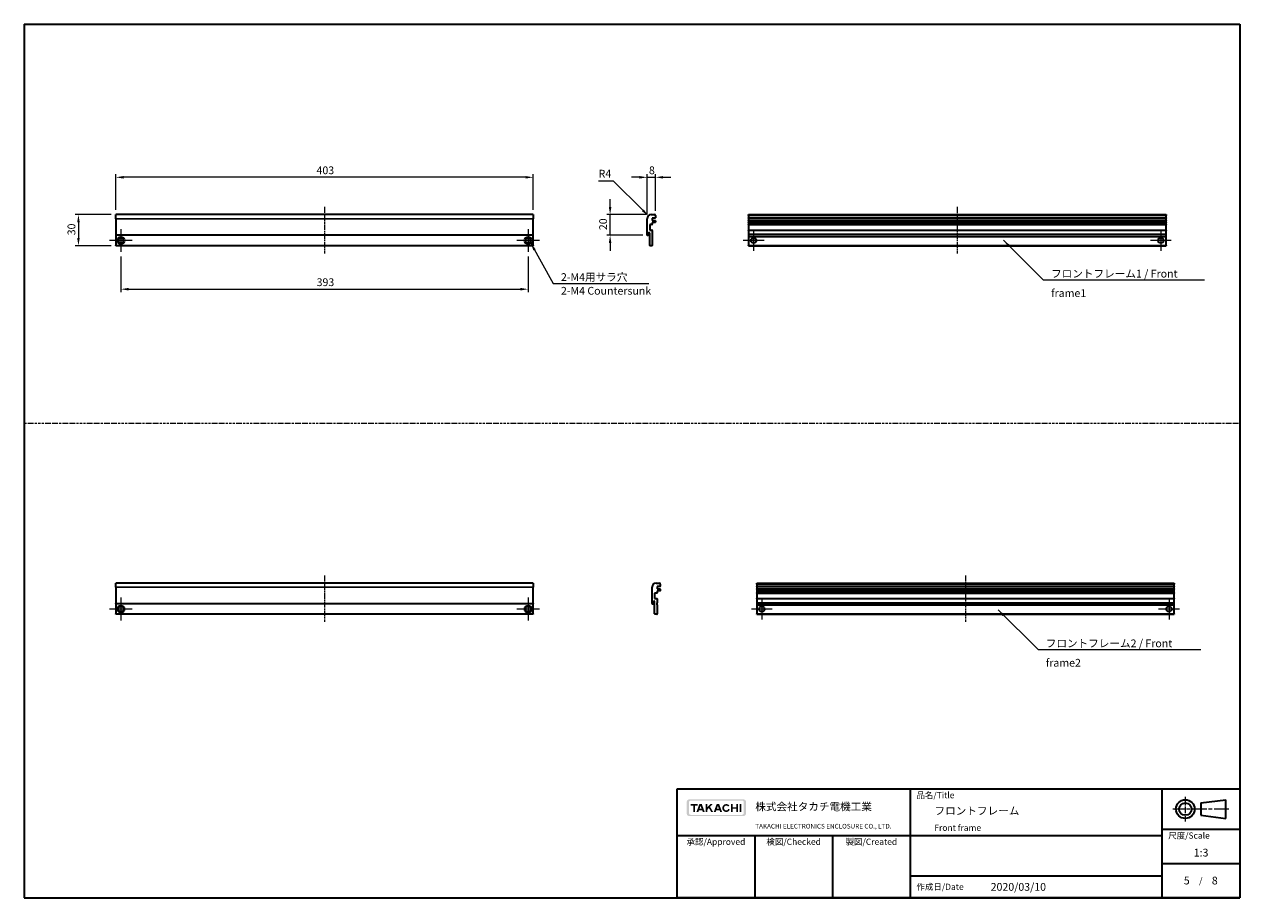
# Model space of a CAD drawing. Units: millimetres. Extents: x 1 to 13365, y 9 to 1835.
# Drawn here: x 7861 to 9034, y 9 to 852 of the extents above; entities that cross this region are included whole.
import ezdxf
from ezdxf.enums import TextEntityAlignment as Align

# ---------------------------------------------------------------- set-up
doc = ezdxf.new("R2010")
doc.units = ezdxf.units.MM
doc.linetypes.add('CHAIN', pattern=[0.35429999999999995, 0.2362, -0.0295, 0.0591, -0.0295])
doc.linetypes.add('DASH_DOT', pattern=[0.37, 0.24, -0.06, 0.01, -0.06])
for name, color, linetype, lineweight in [('Border (ISO)', 7, 'Continuous', 35), ('Center Mark (ISO)', 131, 'Continuous', 18), ('Centerline (ISO)', 131, 'Continuous', 18), ('Dimension (ISO)', 7, 'Continuous', 18), ('Dimension (ISO) @ 1', 7, 'Continuous', 18), ('Hatch (ISO)', 1, 'Continuous', 18), ('Sketch Geometry (ISO)', 7, 'Continuous', 18), ('Symbol (ISO)', 7, 'Continuous', 18), ('Symbol (ISO) @ 1', 7, 'Continuous', 18), ('Title (ISO)', 7, 'Continuous', 35), ('Visible (ISO)', 7, 'Continuous', 35), ('Visible Narrow (ISO)', 7, 'Continuous', 25)]:
    doc.layers.add(name, color=color, linetype=linetype, lineweight=lineweight)
doc.styles.add('Note Text (TK)', font='MS PGothic.ttf')
doc.styles.add('文字スタイル67', font='arial.ttf')
doc.dimstyles.new('Default - Method 1b (TK)', dxfattribs={"dimscale": 6, "dimtxt": 2.5, "dimasz": 2.5, "dimexe": 1, "dimexo": 1.499999999999999, "dimgap": 1, "dimtad": 1, "dimtoh": 1, "dimrnd": 1e-08, "dimdsep": 46, "dimtxsty": 'Note Text (TK)', "dimcen": 0.09, "dimdle": 5, "dimclrd": 100, "dimclre": 100, "dimclrt": 7, "dimadec": 1, "dimazin": 1, "dimtfac": 1, "dimtmove": 0, "dimatfit": 3, "dimfxl": 1, "dimtolj": 1, "dimlwd": -1, "dimlwe": -1, "dimarcsym": 0})
doc.dimstyles.new('Default - Method 1b (TK)$7', dxfattribs={"dimscale": 6, "dimtxt": 2.5, "dimasz": 2.5, "dimexe": 1, "dimexo": 1.499999999999999, "dimgap": 1, "dimtad": 1, "dimtoh": 1, "dimrnd": 1e-08, "dimdsep": 46, "dimtxsty": 'Note Text (TK)', "dimcen": 0.09, "dimdle": 5, "dimclrd": 100, "dimclre": 100, "dimclrt": 7, "dimadec": 1, "dimazin": 1, "dimtfac": 1, "dimtmove": 0, "dimatfit": 3, "dimfxl": 1, "dimtolj": 1, "dimlwd": -1, "dimlwe": -1, "dimarcsym": 0})

# ---------------------------------------------------------------- blocks, each defined once
blk = doc.blocks.new('図面枠 tk図枠')
at = {"layer": 'Border (ISO)'}
for p, q in [((14.49999999999999, 289), (405.4999999999999, 289)), ((14.49999999999999, 289), (14.50000000000001, 8.000000000000007)), ((405.4999999999999, 289), (405.4999999999999, 8.000000000000007)), ((14.50000000000001, 8.000000000000007), (405.4999999999999, 8.000000000000007))]:
    blk.add_line(p, q, dxfattribs=at)
blk = doc.blocks.new('表題欄 tk表題欄')
at = {"layer": 'Hatch (ISO)'}
h = blk.add_hatch(color=256, dxfattribs=at)
edge = h.paths.add_edge_path(flags=0)
edge.add_arc((95.57537688673352, 236.2990653650367), 0.5958259999999996, 269.9999999999897, 360)
edge.add_line((96.17120288673351, 236.2990653650368), (96.17120288673348, 239.7107813650365))
edge.add_arc((95.5753768867335, 239.7107813650366), 0.5958259999999996, 0, 90.0000000000068)
edge.add_line((95.57537688673342, 240.3066073650366), (79.13710888673356, 240.3066073650366))
edge.add_arc((79.13710888673353, 239.7107813650366), 0.5958259999999996, 89.99999999999744, 180)
edge.add_line((78.54128288673353, 239.7107813650365), (78.54128288673331, 236.2990653650368))
edge.add_arc((79.13710888673332, 236.2990653650365), 0.5958259999999996, 180, 270.0000000000231)
edge.add_line((79.13710888673356, 235.7032393650365), (95.57537688673342, 235.7032393650367))
edge = h.paths.add_edge_path()
edge.add_line((77.83935088673357, 239.9556413650366), (77.83935088673357, 236.0542053650368))
edge.add_arc((78.54128288673346, 236.0542053650367), 0.7019319999998935, 180, 270.0000000000087)
edge.add_line((78.54128288673357, 235.3522733650368), (96.17120288673352, 235.3522733650368))
edge.add_arc((96.17120288673351, 236.0542053650367), 0.7019319999998921, 270, 360)
edge.add_line((96.8731348867334, 236.0542053650368), (96.87313488673352, 239.9556413650366))
edge.add_arc((96.1712028867336, 239.9556413650367), 0.7019319999998921, 0, 90.00000000000873)
edge.add_line((96.17120288673348, 240.6575733650367), (78.54128288673357, 240.6575733650366))
edge.add_arc((78.54128288673357, 239.9556413650366), 0.7019319999999984, 90, 180)
for points in [[(79.07181288673355, 239.1476033650369), (79.07181288673355, 238.6578833650367), (79.92066088673353, 238.6578833650367), (79.92066088673353, 236.6581933650368), (80.50832488673353, 236.6581933650368), (80.50832488673353, 238.6578833650367), (81.35717288673355, 238.6578833650367), (81.35717288673355, 239.1476033650369)], [(85.68407849525303, 236.6581933650368), (84.9434673993943, 237.8918698287545), (84.41792288673358, 237.3246628822781), (84.41792288673358, 236.6581933650368), (83.89555488673355, 236.6581933650368), (83.89555488673355, 239.1476033650369), (84.41792288673358, 239.1476033650369), (84.41792288673358, 238.0993979968839), (85.38913556809511, 239.1476033650369), (86.10696490847272, 239.1476033650369), (85.31925422435492, 238.2974470774499), (86.30334488673353, 236.6581933650368)], [(92.09142939614459, 239.1476033650369), (92.09142939614459, 236.6581933650368), (92.60971639614465, 236.6581933650368), (92.60971639614465, 237.6580383650368), (93.76872039614462, 237.6580383650368), (93.76872039614462, 236.6581933650368), (94.28700739614459, 236.6581933650368), (94.28700739614459, 239.1476033650369), (93.76872039614462, 239.1476033650369), (93.76872039614462, 238.1477583650367), (92.60971639614465, 238.1477583650367), (92.60971639614465, 239.1476033650369)], [(94.84202339614467, 239.1476033650369), (94.84202339614467, 236.6581933650368), (95.36439139614473, 236.6581933650368), (95.36439139614473, 239.1476033650369)]]:
    blk.add_hatch(color=256, dxfattribs=at).paths.add_polyline_path(points)
h = blk.add_hatch(color=256, dxfattribs=at)
h.paths.add_polyline_path([(82.59020695886475, 237.7110913650368), (81.95242681460243, 237.7110913650368), (82.27131688673356, 238.5794973650367)], flags=0)
h.paths.add_polyline_path([(82.77903014574996, 237.1968853650368), (81.76360362771717, 237.1968853650368), (81.56578886050404, 236.6581933650368), (80.94907288673355, 236.6581933650368), (81.86321688673357, 239.1476033650369), (82.67941688673353, 239.1476033650369), (83.59356088673351, 236.6581933650368), (82.97684491296302, 236.6581933650368)])
h = blk.add_hatch(color=256, dxfattribs=at)
h.paths.add_polyline_path([(87.52707281460246, 237.7110913650368), (88.16485295886469, 237.7110913650368), (87.84596288673359, 238.5794973650367)], flags=0)
h.paths.add_polyline_path([(87.14043486050403, 236.6581933650368), (87.3382496277172, 237.1968853650368), (88.35367614574989, 237.1968853650368), (88.551490912963, 236.6581933650368), (89.16820688673343, 236.6581933650368), (88.25406288673352, 239.1476033650369), (87.43786288673356, 239.1476033650369), (86.52371888673358, 236.6581933650368)])
h = blk.add_hatch(color=256, dxfattribs=at)
edge = h.paths.add_edge_path()
edge.add_arc((90.52309888673334, 237.9028983650369), 1.273272000000011, 38.55054079078439, 336.5820184016556)
edge.add_line((91.69149139614446, 237.3968543650369), (91.17255542714857, 237.6216113977801))
edge.add_ellipse((90.52309888673352, 237.9028983650369), major_axis=(0, -0.7998759999999119), ratio=0.8673469387756529, start_angle=128.5505407907963, end_angle=426.582018401653, ccw=False)
edge.add_line((91.09381514418376, 238.3576891122095), (91.51887237036831, 238.6964075050431))
at = {"layer": 'Title (ISO)'}
for p, q in [((74.70882392282105, 244.052739026017), (255.7088239228211, 244.052739026017)), ((74.70882392282105, 209.052739026017), (74.70882392282105, 244.052739026017)), ((149.7088239228211, 244.052739026017), (149.7088239228211, 209.052739026017)), ((230.7088239228211, 244.052739026017), (230.7088239228211, 209.052739026017)), ((255.7088239228211, 244.052739026017), (255.7088239228211, 209.052739026017)), ((243.2088239228211, 239.552739026017), (251.2088239228211, 240.5527390260171)), ((243.2088239228211, 239.552739026017), (243.2088239228211, 235.552739026017)), ((251.2088239228211, 234.552739026017), (251.2088239228211, 240.5527390260171)), ((243.2088239228211, 235.552739026017), (251.2088239228211, 234.552739026017)), ((230.7088239228211, 231.052739026017), (255.7088239228211, 231.052739026017)), ((74.70882392282105, 229.052739026017), (230.7088239228211, 229.052739026017)), ((99.70882392282108, 229.052739026017), (99.70882392282108, 209.052739026017)), ((124.708823922821, 229.052739026017), (124.708823922821, 209.052739026017)), ((230.7088239228211, 220.052739026017), (255.7088239228211, 220.052739026017)), ((149.7088239228211, 216.052739026017), (230.7088239228211, 216.052739026017)), ((255.7088239228211, 209.052739026017), (74.70882392282105, 209.052739026017))]:
    blk.add_line(p, q, dxfattribs=at)
at = {"layer": 'Title (ISO)', "color": 4, "linetype": 'CHAIN', "lineweight": 18, "ltscale": 8.889559745788574}
blk.add_line((238.2088239228211, 241.552739026017), (238.2088239228211, 233.552739026017), dxfattribs=at)
at = {"layer": 'Title (ISO)', "color": 4, "linetype": 'CHAIN', "lineweight": 18, "ltscale": 20.00163269042969}
blk.add_line((252.2088239228211, 237.552739026017), (234.2088239228211, 237.552739026017), dxfattribs=at)
at = {"layer": 'Title (ISO)'}
for radius in [3, 2]:
    blk.add_circle((238.2088239228211, 237.552739026017), radius, dxfattribs=at)
at = {"layer": 'Title (ISO)', "color": 1, "char_height": 2.000000029802322, "line_spacing_factor": 1.5, "style": 'Note Text (TK)'}
for s, insert, attachment_point in [('\\fＭＳ Ｐゴシック|b0|i0;\\H2.0000;品名/Title', (151.708823922821, 242.052739026017), 4), ('\\fＭＳ Ｐゴシック|b0|i0;\\H2.0000;承認/Approved', (87.20882392282108, 227.052739026017), 5), ('\\fＭＳ Ｐゴシック|b0|i0;\\H2.0000;検図/Checked', (112.208823922821, 227.052739026017), 5), ('\\fＭＳ Ｐゴシック|b0|i0;\\H2.0000;製図/Created', (137.2088239228211, 227.052739026017), 5), ('\\fＭＳ Ｐゴシック|b0|i0;\\H2.0000;尺度/Scale', (232.7088239228211, 229.052739026017), 4), ('\\fＭＳ Ｐゴシック|b0|i0;\\H2.0000;作成日/Date', (151.708823922821, 212.552739026017), 4)]:
    blk.add_mtext(s, dxfattribs=dict(at, insert=insert, attachment_point=attachment_point))
at = {"layer": 'Title (ISO)', "color": 7, "line_spacing_factor": 1.5, "style": 'Note Text (TK)'}
for s, insert, char_height, attachment_point in [('株式会社タカチ電機工業', (99.87313488673345, 238.052739026017), 2.5, 4), ('\\fArial|b0|i0;\\H1.4986;TAKACHI ELECTRONICS ENCLOSURE CO., LTD.', (99.87313488673342, 232.052739026017), 1.49859994649887, 4), ('\\fＭＳ Ｐゴシック|b0|i0;\\H2.0000;/', (243.2088239228211, 214.552739026017), 2.000000029802322, 5)]:
    blk.add_mtext(s, dxfattribs=dict(at, insert=insert, char_height=char_height, attachment_point=attachment_point))
at = {"layer": 'Title (ISO)', "color": 7}
for tag, p, height, style in [('<品名>_001', (157.5667784682756, 235.6393867532898), 2.5, 'Note Text (TK)'), ('<Title>_001', (157.4932713957346, 230.5520568828656), 2.000000029802322, '文字スタイル67'), ('<ページ_No.>_001', (237.9488807410029, 213.302739026017), 2.5, 'Note Text (TK)'), ('<総ページ数>_001', (246.7997330137301, 213.302739026017), 2.5, 'Note Text (TK)'), ('作成日_001', (175.5895057410029, 211.2814322078352), 2.5, 'Note Text (TK)')]:
    blk.add_attdef(tag, p, '', height=height, dxfattribs=dict(at, style=style))
at = {"layer": 'Title (ISO)', "color": 7, "style": 'Note Text (TK)'}
blk.add_attdef('<尺度>', text='', height=2.5, dxfattribs=at).set_placement((243.2088239228211, 223.5527390260171), align=Align.MIDDLE_CENTER)
blk = doc.blocks.new('*D62')
at = {"layer": 'Defpoints', "color": 0}
for p in [(7949.478477325368, 704.2475396179947), (7949.478477325368, 668.2475396179946), (8352.478477325369, 668.2475396179946)]:
    blk.add_point(p, dxfattribs=at)
at = {"layer": 'Dimension (ISO)', "color": 100}
for p, q in [((7949.478477325368, 672.7475396179946), (7949.478477325368, 707.2475396179946)), ((8344.978477325367, 704.2475396179947), (7956.978477325368, 704.2475396179947)), ((8352.478477325369, 672.7475396179946), (8352.478477325369, 707.2475396179946))]:
    blk.add_line(p, q, dxfattribs=at)
for points in [[(7956.978477325368, 705.4975396179947), (7956.978477325368, 702.9975396179946), (7949.478477325368, 704.2475396179947)], [(8344.978477325367, 705.4975396179947), (8344.978477325367, 702.9975396179946), (8352.478477325369, 704.2475396179947)]]:
    blk.add_solid(points, dxfattribs=at)
at = {"layer": 'Dimension (ISO)', "color": 7, "insert": (8143.26540914355, 710.9975396179947), "char_height": 7.5, "attachment_point": 4, "style": 'Note Text (TK)'}
blk.add_mtext('\\A1;403', dxfattribs=at)
blk = doc.blocks.new('*D63')
at = {"layer": 'Defpoints', "color": 0}
for p in [(7949.478477325373, 668.2475396179949), (7913.478477325371, 638.247539617996), (7949.478477325373, 638.2475396179962)]:
    blk.add_point(p, dxfattribs=at)
at = {"layer": 'Dimension (ISO)', "color": 100}
for p, q in [((7944.978477325372, 668.2475396179949), (7910.478477325371, 668.2475396179947)), ((7913.478477325371, 660.7475396179948), (7913.478477325371, 645.747539617996)), ((7944.978477325372, 638.2475396179962), (7910.478477325371, 638.247539617996))]:
    blk.add_line(p, q, dxfattribs=at)
for points in [[(7912.228477325371, 660.7475396179948), (7914.72847732537, 660.7475396179948), (7913.478477325371, 668.2475396179947)], [(7912.228477325371, 645.747539617996), (7914.72847732537, 645.747539617996), (7913.478477325371, 638.247539617996)]]:
    blk.add_solid(points, dxfattribs=at)
at = {"layer": 'Dimension (ISO)', "color": 7, "insert": (7906.728477325369, 648.2617441634499), "char_height": 7.5, "attachment_point": 4, "rotation": 90, "style": 'Note Text (TK)'}
blk.add_mtext('\\A1;30', dxfattribs=at)
blk = doc.blocks.new('*D64')
at = {"layer": 'Defpoints', "color": 0}
for p in [(7954.478477325368, 632.2475396179959), (8347.478477325367, 632.2475396179959), (8347.478477325367, 596.2475396179959)]:
    blk.add_point(p, dxfattribs=at)
at = {"layer": 'Dimension (ISO)', "color": 100}
for p, q in [((7954.478477325368, 627.7475396179958), (7954.478477325368, 593.2475396179959)), ((8347.478477325367, 627.7475396179958), (8347.478477325367, 593.2475396179959)), ((7961.978477325368, 596.2475396179959), (8339.978477325367, 596.2475396179959))]:
    blk.add_line(p, q, dxfattribs=at)
for points in [[(7961.978477325368, 597.4975396179959), (7961.978477325368, 594.9975396179959), (7954.478477325368, 596.2475396179959)], [(8339.978477325367, 597.4975396179959), (8339.978477325367, 594.9975396179959), (8347.478477325367, 596.2475396179959)]]:
    blk.add_solid(points, dxfattribs=at)
at = {"layer": 'Dimension (ISO)', "color": 7, "insert": (8143.350636416277, 602.9975396179959), "char_height": 7.5, "attachment_point": 4, "style": 'Note Text (TK)'}
blk.add_mtext('\\A1;393', dxfattribs=at)
blk = doc.blocks.new('*D65')
at = {"layer": 'Defpoints', "color": 0}
for p in [(8470.312113883741, 704.2475396179944), (8462.312113883738, 664.2475396179965), (8470.312113883741, 667.2475396179927)]:
    blk.add_point(p, dxfattribs=at)
at = {"layer": 'Dimension (ISO)', "color": 100}
for p, q in [((8454.812113883738, 704.2475396179944), (8447.312113883738, 704.2475396179944)), ((8462.312113883738, 668.7475396179965), (8462.312113883738, 707.2475396179944)), ((8462.312113883738, 704.2475396179944), (8470.312113883741, 704.2475396179944)), ((8470.312113883741, 671.7475396179927), (8470.312113883741, 707.2475396179944)), ((8477.812113883741, 704.2475396179944), (8485.312113883741, 704.2475396179944))]:
    blk.add_line(p, q, dxfattribs=at)
for points in [[(8454.812113883738, 705.4975396179944), (8454.812113883738, 702.9975396179946), (8462.312113883738, 704.2475396179944)], [(8477.812113883741, 705.4975396179944), (8477.812113883741, 702.9975396179946), (8470.312113883741, 704.2475396179944)]]:
    blk.add_solid(points, dxfattribs=at)
at = {"layer": 'Dimension (ISO)', "color": 7, "insert": (8464.09620479283, 710.9975396179946), "char_height": 7.5, "attachment_point": 4, "style": 'Note Text (TK)'}
blk.add_mtext('\\A1;8', dxfattribs=at)
blk = doc.blocks.new('*D66')
at = {"layer": 'Defpoints', "color": 0}
for p in [(8426.612113883733, 668.2475396179947), (8466.312113883745, 668.2475396179949), (8462.612113883733, 648.2475396179966)]:
    blk.add_point(p, dxfattribs=at)
at = {"layer": 'Dimension (ISO)', "color": 100}
for p, q in [((8426.612113883733, 675.7475396179947), (8426.612113883733, 683.2475396179948)), ((8461.812113883745, 668.2475396179949), (8423.612113883733, 668.2475396179947)), ((8426.612113883733, 648.2475396179965), (8426.612113883733, 668.2475396179947)), ((8458.112113883733, 648.2475396179966), (8423.612113883733, 648.2475396179965)), ((8426.612113883733, 640.7475396179965), (8426.612113883733, 633.2475396179964))]:
    blk.add_line(p, q, dxfattribs=at)
for points in [[(8425.362113883735, 675.7475396179947), (8427.862113883735, 675.7475396179947), (8426.612113883733, 668.2475396179947)], [(8425.362113883735, 640.7475396179965), (8427.862113883735, 640.7475396179965), (8426.612113883733, 648.2475396179965)]]:
    blk.add_solid(points, dxfattribs=at)
at = {"layer": 'Dimension (ISO)', "color": 7, "insert": (8419.862113883733, 653.2617441634475), "char_height": 7.5, "attachment_point": 4, "rotation": 90, "style": 'Note Text (TK)'}
blk.add_mtext('\\A1;20', dxfattribs=at)
blk = doc.blocks.new('*D67')
at = {"layer": 'Defpoints', "color": 0}
for p in [(8463.483686758991, 667.07596674274), (8466.312113883741, 664.2475396179943)]:
    blk.add_point(p, dxfattribs=at)
at = {"layer": 'Dimension (ISO)', "color": 100}
for p, q in [((8415.525956793672, 700.9933009556148), (8429.566352546064, 700.9933009556139)), ((8429.566352546064, 700.9933009556139), (8458.180385900088, 672.379267601635))]:
    blk.add_line(p, q, dxfattribs=at)
blk.add_solid([(8459.06426937657, 673.2631510781198), (8457.296502423605, 671.4953841251513), (8463.483686758991, 667.07596674274)], dxfattribs=at)
at = {"layer": 'Dimension (ISO)', "color": 7, "insert": (8415.525956793672, 707.7433009556147), "char_height": 7.5, "attachment_point": 4, "style": 'Note Text (TK)'}
blk.add_mtext('\\A1;R4', dxfattribs=at)

msp = doc.modelspace()

# ---------------------------------------------------------------- linework, layer by layer
at = {"layer": 'Center Mark (ISO)', "linetype": 'CHAIN', "ltscale": 8.148754119873047}
for p, q in [((7954.478477325368, 654.2475396179959), (7954.478477325368, 632.2475396179959)), ((8347.478477325367, 654.2475396179959), (8347.478477325367, 632.2475396179959)), ((7965.478477325369, 643.2475396179959), (7943.478477325368, 643.2475396179959)), ((8358.478477325369, 643.2475396179959), (8336.478477325369, 643.2475396179959)), ((7954.478477325263, 298.5681814104229), (7954.478477325263, 276.5681814104229)), ((8347.47847732526, 298.5681814104229), (8347.47847732526, 276.5681814104229)), ((7965.478477325262, 287.5681814104229), (7943.478477325263, 287.5681814104229)), ((8358.478477325261, 287.5681814104229), (8336.478477325261, 287.5681814104229))]:
    msp.add_line(p, q, dxfattribs=at)
at = {"layer": 'Center Mark (ISO)', "linetype": 'CHAIN', "ltscale": 7.444989681243896}
for p, q in [((8565.140138087514, 653.2975396179947), (8565.140138087514, 633.1975396179947)), ((8958.140138087512, 653.2975396179947), (8958.140138087512, 633.1975396179948)), ((8575.190138087513, 643.2475396179947), (8555.090138087515, 643.2475396179947)), ((8968.190138087512, 643.2475396179949), (8948.090138087515, 643.2475396179949)), ((8573.076266527505, 297.6181814104218), (8573.076266527505, 277.5181814104218)), ((8966.076266527505, 297.6181814104218), (8966.076266527505, 277.5181814104218)), ((8583.126266527504, 287.5681814104218), (8563.026266527508, 287.5681814104218)), ((8976.126266527506, 287.5681814104218), (8956.026266527508, 287.5681814104218))]:
    msp.add_line(p, q, dxfattribs=at)
at = {"layer": 'Centerline (ISO)', "linetype": 'CHAIN', "ltscale": 23.99096870422363}
for p, q in [((8150.978477325368, 675.7475396179946), (8150.978477325368, 630.7475396179958)), ((8761.640138087514, 675.7475396179937), (8761.640138087514, 630.7475396179947)), ((8150.978477325264, 320.0681814104218), (8150.978477325264, 275.0681814104228)), ((8769.576266527505, 320.0681814104207), (8769.576266527505, 275.0681814104218))]:
    msp.add_line(p, q, dxfattribs=at)
at = {"layer": 'Sketch Geometry (ISO)', "color": 4, "linetype": 'DASH_DOT', "lineweight": 18, "ltscale": 9.032109260559082}
msp.add_line((7861.243931109846, 466.9075707826736), (9034.24391881408, 466.9075707826736), dxfattribs=at)
at = {"layer": 'Visible (ISO)'}
for p, q in [((8352.478477325369, 668.2475396179946), (7949.478477325368, 668.2475396179946)), ((7949.478477325368, 664.2475396179966), (7949.478477325368, 668.2475396179946)), ((7949.478477325368, 664.2475396179966), (7949.478477325368, 648.5475396179968)), ((8352.478477325369, 668.2475396179946), (8352.478477325369, 664.2475396179966)), ((8352.478477325369, 648.5475396179968), (8352.478477325369, 664.2475396179966)), ((8462.31211388373, 648.5475396179968), (8462.312113883738, 664.2475396179965)), ((8464.812113883734, 658.6475396179954), (8464.812113883734, 653.247539617996)), ((8467.012113883735, 658.6475396179953), (8464.812113883734, 658.6475396179954)), ((8466.312113883741, 668.2475396179946), (8469.312113883741, 668.2475396179937)), ((8467.312113883738, 664.8475396179949), (8467.312113883738, 662.6475396179943)), ((8470.012113883738, 664.8475396179933), (8467.312113883738, 664.8475396179949)), ((8467.312113883738, 662.6475396179943), (8470.012113883738, 662.6475396179936)), ((8467.312113883738, 660.6475396179943), (8467.312113883738, 658.9475396179953)), ((8470.012113883738, 660.6475396179932), (8467.312113883738, 660.6475396179943)), ((8470.312113883741, 667.2475396179927), (8470.312113883738, 665.1475396179931)), ((8470.312113883738, 662.3475396179934), (8470.312113883738, 660.9475396179934)), ((8560.140138087516, 668.2475396179937), (8963.140138087516, 668.2475396179937)), ((8560.140138087516, 667.2475396179927), (8560.140138087516, 668.2475396179937)), ((8560.140138087516, 667.2475396179927), (8560.140138087516, 665.1475396179931)), ((8560.140138087516, 664.8475396179933), (8560.140138087516, 665.1475396179932)), ((8560.140138087516, 664.8475396179949), (8560.140138087516, 662.6475396179943)), ((8560.140138087516, 664.8475396179933), (8963.140138087516, 664.8475396179933)), ((8560.140138087516, 662.6475396179936), (8963.140138087516, 662.6475396179936)), ((8560.140138087516, 662.3475396179934), (8560.140138087516, 662.6475396179936)), ((8560.140138087516, 662.3475396179934), (8560.140138087516, 660.9475396179934)), ((8560.140138087516, 660.647539617994), (8560.140138087516, 660.9475396179935)), ((8560.140138087516, 660.6475396179932), (8963.140138087516, 660.6475396179932)), ((8560.140138087516, 660.6475396179943), (8560.140138087516, 658.9475396179953)), ((8560.140138087516, 658.6475396179952), (8560.140138087516, 658.9475396179953)), ((8560.140138087516, 658.6475396179954), (8560.140138087516, 653.247539617996)), ((8560.140138087516, 658.6475396179953), (8963.140138087516, 658.6475396179953)), ((8963.140138087516, 668.2475396179937), (8963.140138087516, 667.2475396179927)), ((8963.140138087516, 665.1475396179932), (8963.140138087516, 667.2475396179929)), ((8963.140138087516, 665.1475396179932), (8963.140138087516, 664.8475396179933)), ((8963.140138087516, 662.6475396179943), (8963.140138087516, 664.847539617995)), ((8963.140138087516, 662.6475396179937), (8963.140138087516, 662.3475396179934)), ((8963.140138087516, 660.9475396179935), (8963.140138087516, 662.3475396179934)), ((8963.140138087516, 660.9475396179935), (8963.140138087516, 660.647539617994)), ((8963.140138087516, 658.9475396179953), (8963.140138087516, 660.6475396179943)), ((8963.140138087516, 658.9475396179953), (8963.140138087516, 658.6475396179953)), ((8963.140138087516, 653.247539617996), (8963.140138087516, 658.6475396179956)), ((7949.478477325368, 648.2475396179967), (7949.478477325368, 648.5475396179968)), ((8352.478477325369, 648.2475396179965), (7949.478477325368, 648.2475396179966)), ((7949.478477325368, 648.2475396179966), (7949.478477325368, 638.547539617996)), ((8352.478477325369, 648.5475396179968), (8352.478477325369, 648.2475396179967)), ((8352.478477325369, 638.547539617996), (8352.478477325369, 648.2475396179965)), ((8463.06211388373, 648.2475396179964), (8462.61211388373, 648.2475396179964)), ((8463.56211388373, 650.1225396179967), (8463.56211388373, 648.7475396179962)), ((8464.812113883734, 653.247539617996), (8467.012113883735, 653.2475396179952)), ((8464.812113883727, 638.5475396179958), (8464.81211388373, 650.1225396179962)), ((8467.112113883733, 649.2475396179947), (8467.11211388373, 647.2475396179946)), ((8467.31211388373, 649.2475396179947), (8467.112113883733, 649.2475396179947)), ((8467.11211388373, 647.2475396179946), (8467.31211388373, 647.2475396179946)), ((8467.312113883734, 652.9475396179951), (8467.31211388373, 649.2475396179947)), ((8467.31211388373, 647.2475396179946), (8467.312113883727, 638.5475396179946)), ((8560.140138087516, 653.2475396179952), (8963.140138087516, 653.2475396179952)), ((8560.140138087516, 652.9475396179951), (8560.140138087516, 653.2475396179952)), ((8560.140138087516, 652.9475396179951), (8560.140138087516, 649.2475396179947)), ((8560.140138087516, 649.2475396179947), (8560.140138087516, 647.2475396179946)), ((8560.140138087516, 649.2475396179947), (8963.140138087516, 649.2475396179947)), ((8560.140138087516, 647.2475396179946), (8963.140138087516, 647.2475396179946)), ((8560.140138087516, 647.2475396179946), (8560.140138087516, 638.5475396179946)), ((8963.140138087516, 653.2475396179952), (8963.140138087516, 652.9475396179951)), ((8963.140138087516, 649.2475396179947), (8963.140138087516, 652.9475396179951)), ((8963.140138087516, 647.2475396179946), (8963.140138087516, 649.2475396179947)), ((8963.140138087516, 638.5475396179946), (8963.140138087516, 647.2475396179946)), ((7949.478477325368, 638.2475396179958), (7949.478477325368, 638.547539617996)), ((8352.478477325369, 638.2475396179958), (7949.478477325368, 638.2475396179958)), ((8352.478477325369, 638.547539617996), (8352.478477325369, 638.2475396179958)), ((8467.012113883728, 638.2475396179947), (8465.112113883726, 638.2475396179956)), ((8560.140138087516, 638.2475396179946), (8560.140138087516, 638.5475396179946)), ((8560.140138087516, 638.2475396179947), (8963.140138087516, 638.2475396179947)), ((8963.140138087516, 638.5475396179946), (8963.140138087516, 638.2475396179946)), ((8352.478477325261, 312.5681814104216), (7949.478477325263, 312.5681814104216)), ((7949.478477325263, 308.5681814104236), (7949.478477325263, 312.5681814104216)), ((7949.478477325263, 308.5681814104234), (7949.478477325263, 292.8681814104237)), ((8352.478477325261, 312.5681814104216), (8352.478477325261, 308.5681814104234)), ((8352.478477325261, 292.8681814104237), (8352.478477325261, 308.5681814104234)), ((8467.068753803476, 292.8681814104237), (8467.068753803484, 308.5681814104234)), ((8471.068753803487, 312.5681814104216), (8474.068753803487, 312.5681814104207)), ((8472.068753803484, 309.168181410422), (8472.068753803484, 306.9681814104213)), ((8474.768753803484, 309.1681814104204), (8472.068753803484, 309.168181410422)), ((8472.068753803484, 306.9681814104213), (8474.768753803484, 306.9681814104207)), ((8475.068753803487, 311.5681814104198), (8475.068753803484, 309.4681814104202)), ((8475.068753803484, 306.6681814104205), (8475.068753803484, 305.2681814104206)), ((8568.076266527507, 312.5681814104207), (8971.076266527507, 312.5681814104207)), ((8568.076266527507, 311.5681814104198), (8568.076266527507, 312.5681814104207)), ((8568.076266527507, 311.5681814104198), (8568.076266527507, 309.4681814104202)), ((8568.076266527507, 309.1681814104204), (8568.076266527507, 309.4681814104202)), ((8568.076266527507, 309.168181410422), (8568.076266527507, 306.9681814104213)), ((8568.076266527507, 309.1681814104204), (8971.076266527507, 309.1681814104204)), ((8568.076266527507, 306.9681814104207), (8971.076266527507, 306.9681814104207)), ((8568.076266527507, 306.6681814104204), (8568.076266527507, 306.9681814104206)), ((8568.076266527507, 306.6681814104205), (8568.076266527507, 305.2681814104206)), ((8568.076266527507, 304.968181410421), (8568.076266527507, 305.2681814104206)), ((8971.076266527507, 312.5681814104207), (8971.076266527507, 311.5681814104198)), ((8971.076266527507, 309.4681814104202), (8971.076266527507, 311.5681814104198)), ((8971.076266527507, 309.4681814104202), (8971.076266527507, 309.1681814104204)), ((8971.076266527507, 306.9681814104213), (8971.076266527507, 309.168181410422)), ((8971.076266527507, 306.9681814104207), (8971.076266527507, 306.6681814104205)), ((8971.076266527507, 305.2681814104206), (8971.076266527507, 306.6681814104205)), ((8971.076266527507, 305.2681814104206), (8971.076266527507, 304.968181410421)), ((8468.318753803476, 294.4431814104238), (8468.318753803476, 293.0681814104232)), ((8469.56875380348, 302.9681814104226), (8469.56875380348, 297.568181410423)), ((8471.76875380348, 302.9681814104224), (8469.56875380348, 302.9681814104226)), ((8469.56875380348, 297.568181410423), (8471.76875380348, 297.5681814104224)), ((8469.568753803473, 282.8681814104228), (8469.568753803476, 294.4431814104231)), ((8471.86875380348, 293.5681814104216), (8471.868753803476, 291.5681814104216)), ((8472.068753803476, 293.5681814104216), (8471.86875380348, 293.5681814104216)), ((8472.068753803484, 304.9681814104213), (8472.068753803484, 303.2681814104224)), ((8474.768753803484, 304.9681814104204), (8472.068753803484, 304.9681814104213)), ((8472.06875380348, 297.2681814104222), (8472.068753803476, 293.5681814104216)), ((8568.076266527507, 304.9681814104204), (8971.076266527507, 304.9681814104204)), ((8568.076266527507, 304.9681814104213), (8568.076266527507, 303.2681814104224)), ((8568.076266527507, 302.9681814104224), (8568.076266527507, 303.2681814104224)), ((8568.076266527507, 302.9681814104226), (8568.076266527507, 297.568181410423)), ((8568.076266527507, 302.9681814104224), (8971.076266527507, 302.9681814104224)), ((8568.076266527507, 297.5681814104224), (8971.076266527507, 297.5681814104224)), ((8568.076266527507, 297.2681814104221), (8568.076266527507, 297.5681814104223)), ((8568.076266527507, 297.2681814104222), (8568.076266527507, 293.5681814104216)), ((8568.076266527507, 293.5681814104216), (8568.076266527507, 291.5681814104216)), ((8568.076266527507, 293.5681814104216), (8971.076266527507, 293.5681814104216)), ((8971.076266527507, 303.2681814104224), (8971.076266527507, 304.9681814104213)), ((8971.076266527507, 303.2681814104224), (8971.076266527507, 302.9681814104224)), ((8971.076266527507, 297.568181410423), (8971.076266527507, 302.9681814104226)), ((8971.076266527507, 297.5681814104224), (8971.076266527507, 297.2681814104222)), ((8971.076266527507, 293.5681814104216), (8971.076266527507, 297.2681814104222)), ((8971.076266527507, 291.5681814104216), (8971.076266527507, 293.5681814104216)), ((7949.478477325263, 292.5681814104237), (7949.478477325263, 292.8681814104239)), ((8352.478477325261, 292.5681814104235), (7949.478477325263, 292.5681814104235)), ((7949.478477325263, 292.5681814104235), (7949.478477325263, 282.8681814104229)), ((7949.478477325263, 282.5681814104228), (7949.478477325263, 282.8681814104229)), ((8352.478477325261, 282.5681814104228), (7949.478477325263, 282.5681814104228)), ((8352.478477325261, 292.8681814104237), (8352.478477325261, 292.5681814104237)), ((8352.478477325261, 282.8681814104228), (8352.478477325261, 292.5681814104235)), ((8352.478477325261, 282.8681814104228), (8352.478477325261, 282.5681814104228)), ((8467.818753803474, 292.5681814104235), (8467.368753803476, 292.5681814104235)), ((8471.768753803473, 282.5681814104219), (8469.868753803472, 282.5681814104228)), ((8471.868753803476, 291.5681814104216), (8472.068753803476, 291.5681814104216)), ((8472.068753803476, 291.5681814104216), (8472.068753803473, 282.8681814104217)), ((8568.076266527507, 291.5681814104216), (8971.076266527507, 291.5681814104216)), ((8568.076266527507, 291.5681814104216), (8568.076266527507, 282.8681814104217)), ((8568.076266527507, 282.5681814104219), (8568.076266527507, 282.8681814104217)), ((8568.076266527507, 282.5681814104219), (8971.076266527507, 282.5681814104219)), ((8971.076266527507, 282.8681814104217), (8971.076266527507, 291.5681814104216)), ((8971.076266527507, 282.8681814104217), (8971.076266527507, 282.5681814104219))]:
    msp.add_line(p, q, dxfattribs=at)
for centre, radius in [((7954.478477325368, 643.2475396179959), 3.499999999999999), ((7954.478477325368, 643.2475396179955), 2.549999999999999), ((8347.478477325367, 643.2475396179959), 3.499999999999999), ((8347.478477325367, 643.2475396179954), 2.549999999999999), ((8565.140138087514, 643.2475396179947), 2.549999999999999), ((8958.140138087512, 643.2475396179949), 2.549999999999999), ((7954.478477325263, 287.5681814104229), 3.499999999999999), ((7954.478477325263, 287.5681814104224), 2.549999999999999), ((8347.47847732526, 287.5681814104229), 3.499999999999999), ((8347.47847732526, 287.5681814104224), 2.549999999999999), ((8573.076266527505, 287.5681814104218), 2.549999999999999), ((8966.076266527505, 287.5681814104218), 2.549999999999999)]:
    msp.add_circle(centre, radius, dxfattribs=at)
for centre, radius, start, end in [((8466.312113883738, 664.2475396179946), 4, 90, 180), ((8467.012113883735, 658.9475396179953), 0.3000000000000014, 270, 0), ((8469.312113883741, 667.2475396179938), 1, 0, 90), ((8470.012113883738, 665.1475396179933), 0.2999999999999997, 270, 0), ((8470.012113883738, 662.3475396179934), 0.2999999999999994, 0, 90), ((8470.012113883738, 660.947539617994), 0.3000000000000014, 270, 0), ((8462.61211388373, 648.5475396179967), 0.299999999999998, 180, 270), ((8463.06211388373, 648.7475396179965), 0.5000000000000038, 270, 0), ((8464.187113883729, 650.1225396179964), 0.625, 0, 180), ((8467.012113883735, 652.9475396179953), 0.299999999999998, 0, 90), ((8465.112113883726, 638.5475396179957), 0.299999999999998, 180, 270), ((8467.012113883728, 638.5475396179947), 0.2999999999999958, 270, 0), ((8471.068753803484, 308.5681814104216), 4, 90, 180), ((8474.068753803487, 311.5681814104207), 1, 0, 90), ((8474.768753803484, 309.4681814104204), 0.2999999999999997, 270, 0), ((8474.768753803484, 306.6681814104206), 0.2999999999999994, 0, 90), ((8474.768753803484, 305.268181410421), 0.3000000000000014, 270, 0), ((8468.943753803476, 294.4431814104234), 0.625, 0, 180), ((8471.76875380348, 303.2681814104224), 0.3000000000000014, 270, 0), ((8471.76875380348, 297.2681814104224), 0.299999999999998, 0, 90), ((8467.368753803476, 292.8681814104237), 0.299999999999998, 180, 270), ((8467.818753803474, 293.0681814104234), 0.5000000000000038, 270, 0), ((8469.868753803472, 282.8681814104227), 0.299999999999998, 180, 270), ((8471.768753803473, 282.8681814104218), 0.2999999999999958, 270, 0)]:
    msp.add_arc(centre, radius, start, end, dxfattribs=at)
at = {"layer": 'Visible Narrow (ISO)'}
for p, q in [((8352.478477325369, 664.2475396179966), (7949.478477325368, 664.2475396179966)), ((8560.140138087516, 667.2475396179927), (8963.140138087516, 667.2475396179929)), ((8560.140138087516, 665.1475396179931), (8963.140138087516, 665.1475396179932)), ((8560.140138087516, 662.3475396179934), (8963.140138087516, 662.3475396179934)), ((8560.140138087516, 660.9475396179934), (8963.140138087516, 660.9475396179935)), ((8560.140138087516, 658.9475396179953), (8963.140138087516, 658.9475396179953)), ((8352.478477325369, 648.5475396179968), (7949.478477325368, 648.5475396179968)), ((8560.140138087516, 652.9475396179951), (8963.140138087516, 652.9475396179951)), ((8352.478477325369, 638.547539617996), (7949.478477325368, 638.547539617996)), ((8560.140138087516, 638.5475396179946), (8963.140138087516, 638.5475396179946)), ((8352.478477325261, 308.5681814104234), (7949.478477325263, 308.5681814104234)), ((8568.076266527507, 311.5681814104198), (8971.076266527507, 311.5681814104198)), ((8568.076266527507, 309.4681814104202), (8971.076266527507, 309.4681814104202)), ((8568.076266527507, 306.6681814104205), (8971.076266527507, 306.6681814104205)), ((8568.076266527507, 305.2681814104206), (8971.076266527507, 305.2681814104206)), ((8568.076266527507, 303.2681814104224), (8971.076266527507, 303.2681814104224)), ((8568.076266527507, 297.2681814104222), (8971.076266527507, 297.2681814104222)), ((8352.478477325261, 292.8681814104237), (7949.478477325263, 292.8681814104237)), ((8352.478477325261, 282.8681814104228), (7949.478477325263, 282.8681814104229)), ((8568.076266527507, 282.8681814104217), (8971.076266527507, 282.8681814104217))]:
    msp.add_line(p, q, dxfattribs=at)

# ---------------------------------------------------------------- block references
at = {"xscale": 3, "yscale": 3, "zscale": 3}
msp.add_blockref('図面枠 tk図枠', (7817.743922842009, -15.07302796597115), dxfattribs=at)
ref = msp.add_blockref('表題欄 tk表題欄', (8267.117451073544, -618.2312450440222), dxfattribs=dict(xscale=3, yscale=3, zscale=3))
ref.add_attrib('<品名>_001', 'フロントフレーム', (8739.68994556928, 89.02782430675616), dxfattribs={"layer": 'Title (ISO)', "color": 7, "height": 7.5, "style": 'Note Text (TK)'})
ref.add_attrib('<尺度>_001', '1:3', (8989.883127387464, 48.67697203402896), dxfattribs={"layer": 'Title (ISO)', "color": 7, "height": 7.5, "style": 'Note Text (TK)'})
ref.add_attrib('作成日_001', '2020/03/10', (8793.885968296552, 15.61305157948345), dxfattribs={"layer": 'Title (ISO)', "color": 7, "height": 7.5, "style": 'Note Text (TK)'})
ref.add_attrib('<Title>_001', 'Front frame', (8739.556337565733, 73.42492560457455), dxfattribs={"layer": 'Title (ISO)', "color": 7, "height": 6.000000089406967, "style": '文字スタイル67'})
ref.add_attrib('<ページ_No.>_001', '5', (8980.322708653739, 21.74092155653912), dxfattribs={"layer": 'Title (ISO)', "color": 7, "height": 7.5, "style": 'Note Text (TK)'})
ref.add_attrib('<総ページ数>_001', '8', (9007.348288462743, 21.72557367113666), dxfattribs={"layer": 'Title (ISO)', "color": 7, "height": 7.5, "style": 'Note Text (TK)'})

# ---------------------------------------------------------------- texts
at = {"layer": 'Symbol (ISO)', "color": 7, "char_height": 7.5, "attachment_point": 1, "style": 'Note Text (TK)'}
for s, insert, width, line_spacing_factor in [('{\\fＭＳ Ｐゴシック|b0|i0;2-M4用サラ穴\\P\\fＭＳ Ｐゴシック|b0|i0;2-M4 Countersunk}', (8379.173456046887, 611.7140307572218), 88.02631616592407, 1.058181881904602), ('{\\fＭＳ Ｐゴシック|b0|i0;フロントフレーム1 / Front frame1}', (8852.219436794367, 614.9909769702625), 155.0438547134399, 1.5), ('{\\fＭＳ Ｐゴシック|b0|i0;フロントフレーム2 / Front frame2}', (8847.116860606668, 258.1726680379365), 155.0438547134399, 1.5)]:
    msp.add_mtext(s, dxfattribs=dict(at, insert=insert, width=width, line_spacing_factor=line_spacing_factor))

# ---------------------------------------------------------------- dimensions: what is measured, and where the dimension line sits
at = {"layer": 'Dimension (ISO) @ 1', "color": 100}
for base, p1, p2, angle, override, picture, middle in [((7949.478477325368, 704.2475396179947), (8352.478477325369, 668.2475396179946), (7949.478477325368, 668.2475396179946), 180, {"dimscale": 1, "dimtxt": 7.5, "dimasz": 7.5, "dimexe": 3, "dimexo": 4.499999999999999, "dimgap": 3, "dimtoh": 0, "dimdec": 2, "dimcen": 0.27, "dimtol": 0, "dimlim": 0, "dimtp": 0, "dimtm": 0, "dimtdec": 2, "dimtix": 0, "dimtofl": 0, "dimtmove": 0, "dimatfit": 1}, '*D62', (8150.978477325368, 704.2475396179947)), ((8426.612113883733, 668.2475396179947), (8462.61211388373, 648.2475396179964), (8466.312113883741, 668.2475396179946), 270, {"dimscale": 1, "dimtxt": 7.5, "dimasz": 7.5, "dimexe": 3, "dimexo": 4.499999999999999, "dimgap": 3, "dimtoh": 0, "dimdec": 2, "dimcen": 0.27, "dimtol": 0, "dimlim": 0, "dimtp": 0, "dimtm": 0, "dimtdec": 2, "dimtix": 0, "dimtofl": 1, "dimtmove": 0, "dimatfit": 1}, '*D66', (8426.612113883733, 658.2475396179931)), ((7913.478477325371, 638.247539617996), (7949.478477325368, 668.2475396179946), (7949.478477325368, 638.2475396179959), 90, {"dimscale": 1, "dimtxt": 7.5, "dimasz": 7.5, "dimexe": 3, "dimexo": 4.499999999999999, "dimgap": 3, "dimtoh": 0, "dimdec": 2, "dimcen": 0.27, "dimtol": 0, "dimlim": 0, "dimtp": 0, "dimtm": 0, "dimtdec": 2, "dimtix": 0, "dimtofl": 0, "dimtmove": 0, "dimatfit": 1}, '*D63', (7913.478477325369, 653.2475396179952)), ((8347.478477325367, 596.2475396179959), (7954.478477325368, 632.2475396179959), (8347.478477325367, 632.2475396179959), 180, {"dimscale": 1, "dimtxt": 7.5, "dimasz": 7.5, "dimexe": 3, "dimexo": 4.499999999999999, "dimgap": 3, "dimtoh": 0, "dimdec": 2, "dimcen": 0.27, "dimtol": 0, "dimlim": 0, "dimtp": 0, "dimtm": 0, "dimtdec": 2, "dimtix": 0, "dimtofl": 0, "dimtmove": 0, "dimatfit": 1}, '*D64', (8150.978477325368, 596.2475396179959))]:
    dim = msp.add_linear_dim(base=base, p1=p1, p2=p2, angle=angle, dimstyle='Default - Method 1b (TK)', override=override, dxfattribs=at)
    dim.commit()
    dim.dimension.update_dxf_attribs({"geometry": picture, "text_midpoint": middle, "dimtype": 128})
dim = msp.add_linear_dim(base=(8470.312113883741, 704.2475396179944), p1=(8462.312113883738, 664.2475396179965), p2=(8470.312113883741, 667.2475396179927), dimstyle='Default - Method 1b (TK)', override={"dimscale": 1, "dimtxt": 7.5, "dimasz": 7.5, "dimexe": 3, "dimexo": 4.499999999999999, "dimgap": 3, "dimtoh": 0, "dimdec": 2, "dimcen": 0.27, "dimtol": 0, "dimlim": 0, "dimtp": 0, "dimtm": 0, "dimtdec": 2, "dimtix": 0, "dimtofl": 1, "dimtmove": 0, "dimatfit": 1}, dxfattribs=at)
dim.commit()
dim.dimension.update_dxf_attribs({"geometry": '*D65', "text_midpoint": (8466.31211388374, 704.2475396179944), "dimtype": 128})
dim = msp.add_radius_dim(center=(8466.312113883741, 664.2475396179943), mpoint=(8463.483686758991, 667.07596674274), dimstyle='Default - Method 1b (TK)', override={"dimscale": 1, "dimtxt": 7.5, "dimasz": 7.5, "dimexe": 3, "dimexo": 4.499999999999999, "dimgap": 3, "dimtih": 1, "dimdec": 2, "dimlfac": 0.9999999999999715, "dimcen": 0, "dimtol": 0, "dimlim": 0, "dimtp": 0, "dimtm": 0, "dimtdec": 2, "dimtix": 0, "dimtofl": 0, "dimtmove": 0, "dimatfit": 3}, dxfattribs=at)
dim.commit()
dim.dimension.update_dxf_attribs({"geometry": '*D67', "text_midpoint": (8421.04442270276, 700.9933009556148), "dimtype": 132})

# ---------------------------------------------------------------- leaders
at = {"layer": 'Symbol (ISO) @ 1', "color": 100, "annotation_type": 0, "has_hookline": 1, "hookline_direction": 0}
for points, text_width in [([(8349.988588097382, 640.8084119230571), (8371.673456046887, 601.8098553615678), (8379.173456046887, 601.8098553615678)], 84.84375000000001), ([(8806.294324411207, 643.4160893534117), (8844.719436794367, 605.2513939287436), (8852.219436794367, 605.2513939287436)], 148.0397727272727), ([(8800.98082920512, 286.8086994394707), (8839.616860606668, 248.4330849964176), (8847.116860606668, 248.4330849964176)], 149.53125)]:
    msp.add_leader(points, dimstyle='Default - Method 1b (TK)$7', override={"dimscale": 1, "dimtxt": 7.5, "dimasz": 7.5, "dimgap": 0, "dimtad": 1}, dxfattribs=dict(at, text_width=text_width))

doc.saveas('drawing.dxf')
